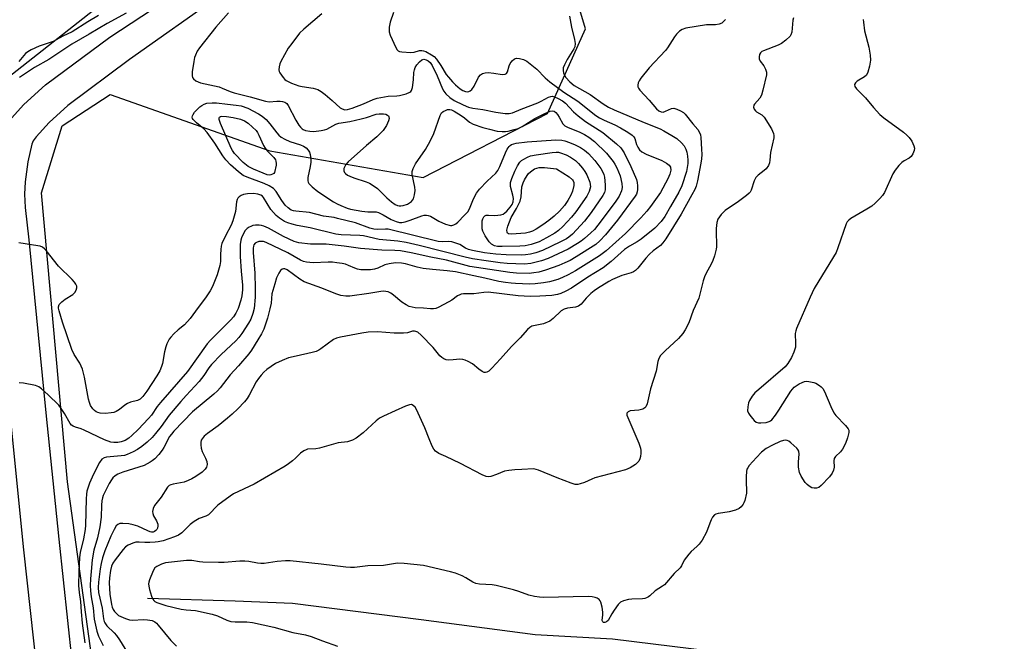
# Model space of a CAD drawing. Units: inches. Extents: x 1213766 to 1219766, y 509458 to 513459.
# Drawn here: x 1214768 to 1215101, y 511103 to 511313 of the extents above; entities that cross this region are included whole.
import ezdxf

# ---------------------------------------------------------------- set-up
doc = ezdxf.new("R2010")
doc.units = ezdxf.units.IN
doc.header["$MEASUREMENT"] = 0
for name, color, linetype in [('HYDRO-Single Line Stream', 4, 'Continuous'), ('NTRL-Trees', 3, 'Continuous'), ('TRANS-Road', 130, 'Continuous'), ('Undefined', 1, 'Continuous')]:
    doc.layers.add(name, color=color, linetype=linetype)

msp = doc.modelspace()

# ---------------------------------------------------------------- linework, layer by layer
at = {"layer": 'HYDRO-Single Line Stream'}
msp.add_lwpolyline([(1214811.03, 511117.86), (1214840.73, 511116.97), (1214860.08, 511116.22), (1214903.54, 511110.66), (1214942.07, 511105.66), (1214968.19, 511104.17), (1215002.04, 511100.05), (1215033.15, 511096.26), (1215067.38, 511092.26), (1215117.14, 511088.34), (1215125.35, 511086.92), (1215143.23, 511082.64), (1215150.76, 511081.44), (1215154.08, 511081.19), (1215159.27, 511081.18), (1215164.44, 511081.63)], dxfattribs=at)
at = {"layer": 'NTRL-Trees'}
msp.add_lwpolyline([(1214792.71, 511094.45), (1214784, 511157.17), (1214775.29, 511254.74), (1214782.26, 511277.39), (1214798.45, 511287.98), (1214852.39, 511268.97), (1214904.22, 511259.97), (1214946.22, 511281.55), (1214959.01, 511310.14), (1214944.95, 511357.42), (1214963.6, 511417.89), (1214975.65, 511434.19), (1214998.3, 511456.84), (1215022.69, 511509.1), (1215054.05, 511620.61), (1215066.24, 511662.42), (1215094.12, 511712.95), (1215125.48, 511758.24)], dxfattribs=at)
msp.add_polyline3d([(1215099.35, 511772.18, 0), (1214942.54, 511434.19, 0), (1214753.15, 511285.34, 0), (1214761.32, 511007.66, 0), (1214744.98, 510997.46, 0), (1214580.8, 511080.29, 0), (1214528.42, 511085.96, 0), (1214324.03, 510974.73, 0), (1213997.64, 510846.26, 0), (1213892.29, 510822.35, 0), (1213766.04, 510770.03, 0), (1213766.11, 511792.27, 0)], dxfattribs=at)
at = {"layer": 'TRANS-Road'}
for points in [[(1214764.08, 511278.91), (1214769.27, 511284.56), (1214776.54, 511291.22), (1214798.29, 511307.39), (1214830.76, 511328.75), (1214878.01, 511363.59), (1214922.96, 511401.13), (1214939.41, 511417.81), (1214960.87, 511443.45), (1214988.71, 511479.52), (1214998.04, 511494.09), (1215005.46, 511508.01), (1215015.81, 511532.97), (1215023.77, 511559.33), (1215034.83, 511603.83), (1215045.67, 511646.33), (1215049.58, 511658.91), (1215054.28, 511669.83), (1215067.02, 511694.2), (1215089.64, 511736.23)], [(1214835.92, 511321.75), (1214804.99, 511299.81), (1214784.17, 511284.33), (1214777.86, 511278.59), (1214773.44, 511273.74), (1214772.46, 511272.37), (1214772.15, 511271.78), (1214771.94, 511271.2), (1214770.59, 511265.25), (1214769.69, 511258.46), (1214769.5, 511254.28), (1214769.69, 511249.78), (1214770.93, 511238.89), (1214776.72, 511180.46), (1214781.08, 511137.8), (1214785.54, 511096.63)], [(1214773.75, 511093.31), (1214769.32, 511134.2), (1214764.96, 511176.93)]]:
    msp.add_lwpolyline(points, dxfattribs=at)
at = {"layer": 'Undefined'}
for points, elevation in [([(1214794.5, 511314.63), (1214790.91, 511312.52), (1214785.62, 511309.2), (1214782.49, 511307.72), (1214779.15, 511305.92), (1214774.4, 511304.27), (1214771.77, 511303.08), (1214770.61, 511302.4), (1214769.83, 511301.8), (1214767.6, 511299.15)], 202), ([(1214838.37, 511315.6), (1214834.17, 511310.73), (1214828.67, 511303.77), (1214827.84, 511302.57), (1214827.22, 511301.3), (1214826.95, 511300.5), (1214826.67, 511299.08), (1214826.14, 511295.63), (1214826.1, 511294.24), (1214826.26, 511293.75), (1214826.55, 511293.3), (1214827.39, 511292.56), (1214828.15, 511292.23), (1214828.98, 511291.98), (1214835.23, 511290.54), (1214836.33, 511290.16), (1214839.01, 511289.01), (1214840.37, 511288.55), (1214845.75, 511287.23), (1214850.88, 511285.69), (1214852.15, 511285.57), (1214854.72, 511285.71), (1214855.88, 511285.7), (1214856.72, 511285.61), (1214857.49, 511285.39), (1214858.12, 511284.96), (1214858.64, 511284.3), (1214861.15, 511279.32), (1214862.19, 511277.64), (1214862.71, 511276.98), (1214863.31, 511276.41), (1214863.69, 511276.17), (1214864.48, 511275.89), (1214865.88, 511275.63), (1214867.3, 511275.51), (1214869.77, 511275.78), (1214870.86, 511276.03), (1214871.66, 511276.34), (1214874.68, 511277.92), (1214875.72, 511278.36), (1214879.41, 511278.92), (1214883.21, 511279.74), (1214885.09, 511280.25), (1214888.27, 511281.34), (1214889.38, 511281.5), (1214890.78, 511281.5), (1214891.54, 511281.35), (1214892.17, 511281.04), (1214892.48, 511280.75), (1214892.64, 511280.41), (1214892.67, 511279.91), (1214892.49, 511279.1), (1214891.81, 511277.49), (1214890.67, 511275.87), (1214889.93, 511275.03), (1214888.52, 511273.69), (1214885.02, 511270.77), (1214878.81, 511265.21), (1214878.09, 511264.38), (1214877.69, 511263.69), (1214877.43, 511262.95), (1214877.38, 511262.24), (1214877.6, 511261.67), (1214877.95, 511261.29), (1214878.62, 511260.8), (1214879.37, 511260.38), (1214880.75, 511259.84), (1214884.99, 511258.46), (1214886.07, 511258), (1214887.36, 511257.3), (1214888.74, 511256.21), (1214891.9, 511253.07), (1214893.5, 511251.7), (1214894.71, 511250.85), (1214895.49, 511250.52), (1214896.04, 511250.41), (1214896.61, 511250.4), (1214897.49, 511250.53), (1214898.89, 511250.97), (1214899.62, 511251.39), (1214900.28, 511251.89), (1214900.65, 511252.29), (1214900.91, 511252.77), (1214901.32, 511254.14), (1214901.51, 511255.57), (1214901.38, 511256.73), (1214900.52, 511260.98), (1214900.54, 511261.97), (1214900.83, 511263.02), (1214901.57, 511264.54), (1214904.98, 511269.39), (1214906.54, 511272.18), (1214907.82, 511274.79), (1214909.91, 511280.85), (1214910.43, 511281.8), (1214911, 511282.3), (1214911.71, 511282.64), (1214912.47, 511282.88), (1214913.23, 511282.94), (1214913.73, 511282.82), (1214914.68, 511282.36), (1214917.09, 511280.88), (1214918.17, 511280.11), (1214919.91, 511278.69), (1214921.13, 511278.02), (1214924.35, 511276.9), (1214926.6, 511276.26), (1214929.18, 511275.62), (1214930.92, 511275.45), (1214932.07, 511275.5), (1214932.95, 511275.65), (1214934.99, 511276.13), (1214936.35, 511276.56), (1214937.71, 511277.23), (1214941.97, 511279.86), (1214945.35, 511281.62), (1214947.17, 511282.34), (1214947.88, 511282.44), (1214948.46, 511282.32), (1214949.02, 511281.92), (1214949.55, 511281.29), (1214950.16, 511280.34), (1214951.36, 511278.13), (1214952.02, 511277.43), (1214953.15, 511276.82), (1214956.93, 511275.38), (1214958.76, 511274.47), (1214960.16, 511273.63), (1214962.08, 511272.12), (1214966.14, 511268.13), (1214967.11, 511267.02), (1214968.35, 511265.37), (1214969, 511264.41), (1214969.67, 511263.19), (1214970.25, 511261.89), (1214970.74, 511260.52), (1214971.33, 511257.99), (1214971.48, 511256.58), (1214971.27, 511255.47), (1214970.43, 511253.63), (1214969.11, 511251.64), (1214963.27, 511243.84), (1214962.07, 511242.36), (1214960.91, 511241.23), (1214958.74, 511239.38), (1214957.61, 511238.5), (1214956.41, 511237.7), (1214953.2, 511235.73), (1214946.48, 511232.6), (1214944.21, 511231.78), (1214940.58, 511230.91), (1214938.41, 511230.72), (1214932.63, 511230.94), (1214930.23, 511231.15), (1214925.51, 511231.8), (1214920.86, 511232.55), (1214918.4, 511233.04), (1214902.83, 511236.98), (1214898.51, 511237.96), (1214895.61, 511238.42), (1214889.35, 511239), (1214884.01, 511240.21), (1214882.75, 511240.42), (1214876.5, 511240.62), (1214874.67, 511240.81), (1214866.05, 511243), (1214861.64, 511243.81), (1214859.9, 511244.23), (1214858.47, 511244.65), (1214857.4, 511245.12), (1214855.63, 511246.2), (1214854.49, 511247.09), (1214853.58, 511248.1), (1214852.74, 511249.19), (1214850.22, 511253.21), (1214849.87, 511253.62), (1214849.37, 511254.01), (1214848.3, 511254.36), (1214846.84, 511254.52), (1214844.83, 511254.49), (1214843.47, 511254.27), (1214842.7, 511253.9), (1214842.01, 511253.42), (1214841.63, 511253.03), (1214841.37, 511252.57), (1214841.17, 511251.76), (1214840.78, 511248.53), (1214839.94, 511245.36), (1214839.33, 511243.91), (1214837.37, 511240.25), (1214836.15, 511237.62), (1214835.95, 511236.79), (1214835.81, 511235.65), (1214835.72, 511233.91), (1214835.73, 511231.65), (1214835.53, 511230.21), (1214834.61, 511227.1), (1214833, 511223.2), (1214832.18, 511221.72), (1214830.64, 511219.37), (1214828.13, 511216.04), (1214825.48, 511212.35), (1214823.57, 511210.22), (1214821.42, 511208.52), (1214819.92, 511207.12), (1214818.92, 511206.05), (1214818.43, 511205.35), (1214817.63, 511203.85), (1214817.22, 511202.8), (1214816.83, 511201.12), (1214816.12, 511197.21), (1214815.84, 511196.12), (1214815.2, 511194.63), (1214814.26, 511192.98), (1214810.85, 511187.77), (1214809.49, 511186.02), (1214808.54, 511185.13), (1214807.64, 511184.64), (1214805.32, 511184.05), (1214804.29, 511183.61), (1214803.34, 511183.03), (1214801.6, 511181.58), (1214800.44, 511180.92), (1214799.65, 511180.65), (1214798.81, 511180.48), (1214796.81, 511180.26), (1214795.09, 511180.42), (1214794.26, 511180.62), (1214793.76, 511180.83), (1214793.11, 511181.27), (1214792.54, 511181.8), (1214791.83, 511182.94), (1214791.42, 511183.97), (1214791.12, 511185.09), (1214789.76, 511192.52), (1214789.06, 511195.23), (1214788.67, 511196.26), (1214788.18, 511197.26), (1214786.31, 511200.2), (1214785.45, 511201.92), (1214782.3, 511211.1), (1214781.15, 511214.96), (1214781, 511215.79), (1214781.01, 511216.32), (1214781.24, 511217.05), (1214781.54, 511217.46), (1214782.14, 511218.02), (1214783.26, 511218.86), (1214785.83, 511220.41), (1214786.21, 511220.74), (1214786.54, 511221.17), (1214786.91, 511221.92), (1214787.13, 511222.71), (1214787.13, 511223.22), (1214786.84, 511223.97), (1214786.35, 511224.67), (1214785.58, 511225.56), (1214781.02, 511230.02), (1214776.79, 511235.29), (1214776.22, 511235.92), (1214775.58, 511236.42), (1214774.8, 511236.72), (1214773.97, 511236.91), (1214767.61, 511237.89)], 198), ([(1214869.92, 511315.18), (1214863.9, 511310.05), (1214862.44, 511308.68), (1214859.77, 511305.26), (1214858.61, 511303.58), (1214856.13, 511299.14), (1214855.77, 511298.32), (1214855.49, 511297.3), (1214855.41, 511296.28), (1214855.52, 511295.78), (1214855.74, 511295.29), (1214856.85, 511293.68), (1214857.41, 511293.06), (1214857.86, 511292.71), (1214859.72, 511291.81), (1214862.2, 511290.92), (1214863.31, 511290.66), (1214867.07, 511290.12), (1214867.86, 511289.93), (1214868.59, 511289.64), (1214869.72, 511288.99), (1214871.13, 511287.97), (1214873.48, 511285.96), (1214876.15, 511283.52), (1214876.81, 511283.1), (1214877.73, 511282.83), (1214878.64, 511282.89), (1214880.24, 511283.39), (1214884.07, 511284.83), (1214887.29, 511286.3), (1214888.62, 511286.78), (1214892.33, 511287.46), (1214895.36, 511287.58), (1214896.19, 511287.69), (1214898.41, 511288.25), (1214899.67, 511288.76), (1214900.01, 511289.04), (1214900.23, 511289.35), (1214900.57, 511290.36), (1214900.92, 511292.89), (1214901.08, 511295.47), (1214901.23, 511296.33), (1214901.5, 511297.15), (1214902.02, 511298.06), (1214902.91, 511299.07), (1214903.75, 511299.7), (1214904.47, 511299.88), (1214905.2, 511299.71), (1214905.9, 511299.33), (1214906.53, 511298.74), (1214907.23, 511297.77), (1214908.97, 511294.34), (1214910.72, 511289.89), (1214911.15, 511289.12), (1214911.84, 511288.25), (1214913.22, 511286.99), (1214914.63, 511286), (1214917.67, 511284.47), (1214919.47, 511283.73), (1214920.98, 511283.37), (1214924.36, 511282.9), (1214928.75, 511282), (1214931.89, 511281.58), (1214933.3, 511281.52), (1214934.35, 511281.75), (1214937.29, 511283.05), (1214942.9, 511285.17), (1214944.09, 511285.73), (1214946.53, 511287.06), (1214947.29, 511287.36), (1214947.8, 511287.41), (1214948.58, 511287.25), (1214949.85, 511286.69), (1214951.3, 511285.88), (1214952.33, 511285.04), (1214955.05, 511282.11), (1214956.54, 511280.78), (1214959.04, 511278.88), (1214964.86, 511275.15), (1214969.57, 511271.31), (1214970.97, 511269.99), (1214971.48, 511269.33), (1214972.07, 511268.34), (1214974.41, 511263.64), (1214976.28, 511259.24), (1214976.53, 511258.25), (1214976.65, 511257.1), (1214976.66, 511255.95), (1214976.55, 511255.11), (1214976.28, 511254.37), (1214975.83, 511253.64), (1214969.9, 511245.53), (1214965.86, 511240.58), (1214963.94, 511238.55), (1214962.55, 511237.39), (1214955.92, 511233.16), (1214953.92, 511231.99), (1214952.13, 511231.11), (1214950.01, 511230.24), (1214945.55, 511228.62), (1214943.27, 511227.98), (1214941.65, 511227.72), (1214940, 511227.59), (1214935.72, 511227.7), (1214933.48, 511227.85), (1214919.96, 511229.95), (1214912.13, 511232.05), (1214906.84, 511233.07), (1214900.2, 511234.55), (1214896.53, 511235.17), (1214894.61, 511235.35), (1214890.29, 511235.48), (1214883.05, 511236), (1214877.51, 511236.74), (1214871.37, 511237.43), (1214866.14, 511237.5), (1214862.18, 511237.86), (1214860.66, 511238.34), (1214857.02, 511240), (1214851.91, 511242.81), (1214850.4, 511243.55), (1214849.59, 511243.77), (1214848.73, 511243.85), (1214847.56, 511243.82), (1214846.7, 511243.71), (1214845.92, 511243.45), (1214845.42, 511243.2), (1214844.7, 511242.69), (1214844.08, 511242.09), (1214843.24, 511240.65), (1214842.8, 511239.62), (1214842.56, 511238.82), (1214842.42, 511237.37), (1214842.4, 511233.25), (1214842.71, 511228.37), (1214843.13, 511223.66), (1214843.15, 511221.99), (1214842.91, 511219.95), (1214842.61, 511218.51), (1214841.66, 511215.73), (1214840.91, 511214.15), (1214840.09, 511212.94), (1214839.22, 511211.91), (1214832.33, 511205.09), (1214831.18, 511203.84), (1214824.54, 511194.48), (1214815.4, 511184.01), (1214814.29, 511182.6), (1214812.38, 511179.75), (1214811.44, 511178.55), (1214807.92, 511174.9), (1214805.81, 511172.87), (1214804.69, 511171.94), (1214803.48, 511171.2), (1214802.16, 511170.7), (1214801.03, 511170.47), (1214799.69, 511170.43), (1214798.63, 511170.63), (1214796.48, 511171.42), (1214789.7, 511174.66), (1214788.61, 511175.08), (1214786.71, 511175.65), (1214785.99, 511175.96), (1214785.41, 511176.34), (1214784.89, 511176.91), (1214783.04, 511180.27), (1214781.93, 511181.92), (1214781.06, 511183.04), (1214777.44, 511186.61), (1214775.25, 511188.58), (1214774.31, 511189.25), (1214773.24, 511189.68), (1214769.12, 511190.52), (1214767.72, 511190.65)], 196), ([(1214803.86, 511315.5), (1214797.48, 511311.98), (1214791.35, 511308.32), (1214785.47, 511304.95), (1214777.67, 511299.8), (1214772.92, 511297.07), (1214767.83, 511293.72)], 200), ([(1214894.21, 511315.67), (1214893.06, 511312.4), (1214892.7, 511310.75), (1214892.71, 511309.15), (1214893.01, 511308.07), (1214894.95, 511303.82), (1214895.39, 511303.12), (1214895.75, 511302.76), (1214896.23, 511302.54), (1214897.05, 511302.36), (1214900.01, 511302.18), (1214901.15, 511302.32), (1214902.97, 511302.85), (1214903.76, 511302.89), (1214904.28, 511302.78), (1214905.05, 511302.48), (1214907.05, 511301.44), (1214907.95, 511300.81), (1214908.69, 511299.96), (1214910.13, 511297.83), (1214912.02, 511294.7), (1214912.71, 511293.79), (1214914.06, 511292.24), (1214915.09, 511291.22), (1214916.68, 511289.93), (1214917.56, 511289.36), (1214918.47, 511288.97), (1214919.18, 511288.89), (1214919.63, 511288.97), (1214920.05, 511289.2), (1214920.61, 511289.72), (1214921.42, 511290.8), (1214922.95, 511293.82), (1214923.61, 511294.61), (1214924.23, 511295.06), (1214925.17, 511295.33), (1214926.22, 511295.37), (1214928.06, 511295.21), (1214930.85, 511294.78), (1214931.88, 511294.81), (1214932.32, 511295.03), (1214932.72, 511295.6), (1214933.22, 511297.68), (1214933.58, 511298.51), (1214934.24, 511299.36), (1214935.03, 511300.03), (1214935.71, 511300.28), (1214936.78, 511300.19), (1214938.16, 511299.79), (1214939.24, 511299.23), (1214940.38, 511298.36), (1214942.56, 511296.49), (1214945.43, 511293.61), (1214946.98, 511292.24), (1214951.73, 511288.77), (1214956.45, 511285.73), (1214962.56, 511280.91), (1214963.8, 511280.12), (1214965.35, 511279.27), (1214968.99, 511277.7), (1214970.86, 511276.78), (1214973.36, 511275.26), (1214974.8, 511274.28), (1214975.4, 511273.71), (1214975.72, 511273.18), (1214976.33, 511271.14), (1214976.76, 511270.16), (1214977.36, 511269.32), (1214978.13, 511268.63), (1214979.54, 511267.85), (1214984.89, 511265.69), (1214986.48, 511264.84), (1214987.38, 511264.16), (1214987.76, 511263.48), (1214987.86, 511262.41), (1214987.55, 511261.07), (1214986.93, 511259.49), (1214984.43, 511254.91), (1214981.04, 511250.17), (1214979.75, 511248.55), (1214977.76, 511246.31), (1214972.54, 511241.08), (1214966, 511235.16), (1214963.83, 511233.51), (1214955.73, 511228.47), (1214953.18, 511227.07), (1214951.32, 511226.16), (1214949.69, 511225.55), (1214946.94, 511224.78), (1214944.92, 511224.42), (1214942.03, 511224.05), (1214940.14, 511223.97), (1214935.41, 511224.14), (1214933.93, 511224.23), (1214931.99, 511224.5), (1214929.78, 511224.89), (1214925.06, 511226.02), (1214921.3, 511226.73), (1214915.14, 511228.07), (1214912.31, 511228.46), (1214907.36, 511228.88), (1214904.15, 511229.25), (1214902.14, 511229.69), (1214898.26, 511230.78), (1214896.88, 511231.03), (1214894.84, 511231.1), (1214892.67, 511230.82), (1214891.3, 511230.45), (1214888.84, 511229.34), (1214887.81, 511228.99), (1214886.43, 511228.8), (1214884.46, 511228.73), (1214883.09, 511228.83), (1214882.06, 511229.02), (1214881.11, 511229.34), (1214879.01, 511230.28), (1214877.92, 511230.66), (1214876.78, 511230.92), (1214875.03, 511231.19), (1214873.57, 511231.35), (1214872.11, 511231.39), (1214867.04, 511231.18), (1214864.83, 511231.39), (1214863.74, 511231.6), (1214862.71, 511232.01), (1214858.44, 511234.5), (1214851.1, 511238.06), (1214850.29, 511238.32), (1214849.47, 511238.4), (1214848.64, 511238.3), (1214847.86, 511238.05), (1214847.41, 511237.78), (1214846.99, 511237.26), (1214846.84, 511236.82), (1214846.76, 511236.08), (1214846.79, 511234.66), (1214847.29, 511227.63), (1214847.44, 511222.47), (1214847.41, 511219.59), (1214847.12, 511215.72), (1214846.68, 511214.01), (1214845.94, 511212.08), (1214845.2, 511210.79), (1214842.92, 511207.29), (1214841.93, 511205.97), (1214840.89, 511204.81), (1214835.98, 511200.22), (1214832.67, 511196.77), (1214831.79, 511195.64), (1214830.14, 511193.1), (1214828.56, 511191.1), (1214824.07, 511186.3), (1214822.33, 511184.33), (1214818.37, 511179.7), (1214815.64, 511175.89), (1214813.76, 511173.56), (1214812.58, 511172.21), (1214810.94, 511170.6), (1214809.15, 511169.13), (1214807.73, 511168.11), (1214806.22, 511167.33), (1214804.15, 511166.41), (1214803.27, 511166.14), (1214802.14, 511165.95), (1214797.15, 511165.55), (1214796.38, 511165.33), (1214795.62, 511164.84), (1214794.8, 511163.7), (1214792.8, 511159.82), (1214791.48, 511156.72), (1214790.59, 511154.06), (1214790.42, 511153.07), (1214790.28, 511151.48), (1214790.06, 511142.59), (1214789.95, 511141.12), (1214789.47, 511137.92), (1214788.31, 511133.36), (1214788.05, 511131.64), (1214787.81, 511126.91), (1214787.77, 511122.19), (1214787.96, 511119.83), (1214788.37, 511116.74), (1214788.61, 511113.28), (1214788.99, 511109.47), (1214789.85, 511102.84)], 194), ([(1214953.67, 511314.47), (1214954.31, 511310.72), (1214955.38, 511306.58), (1214955.55, 511305.21), (1214955.4, 511304.13), (1214955.12, 511303.36), (1214952.88, 511299.8), (1214951.92, 511298.01), (1214951.52, 511296.97), (1214951.46, 511296.21), (1214951.65, 511295.2), (1214951.93, 511294.48), (1214952.4, 511293.77), (1214953.76, 511292.26), (1214955.23, 511291.01), (1214960.65, 511288.03), (1214965.02, 511284.83), (1214966.78, 511283.74), (1214968.7, 511282.84), (1214978.93, 511278.54), (1214984.28, 511276.4), (1214985.54, 511275.76), (1214988.25, 511274.18), (1214989.93, 511273.08), (1214991.45, 511271.72), (1214992.42, 511270.66), (1214992.97, 511269.58), (1214993.28, 511268.53), (1214993.54, 511267.18), (1214993.67, 511265.82), (1214993.63, 511264.72), (1214993.14, 511261.96), (1214991.64, 511257.1), (1214990.58, 511254.97), (1214987.73, 511250.13), (1214985.9, 511246.78), (1214984.62, 511245.07), (1214982.45, 511242.87), (1214977.89, 511239.17), (1214976.53, 511238.29), (1214973.96, 511236.8), (1214972.24, 511235.64), (1214967.72, 511231.59), (1214965.04, 511229.49), (1214959.88, 511226.31), (1214954.31, 511222.61), (1214952.46, 511221.58), (1214950.75, 511220.8), (1214949.56, 511220.45), (1214947.67, 511220.17), (1214943.66, 511219.88), (1214940.33, 511219.76), (1214936.28, 511219.99), (1214926.17, 511221.2), (1214924.69, 511221.16), (1214921.29, 511220.69), (1214917.82, 511220.71), (1214917, 511220.56), (1214916.56, 511220.38), (1214915.85, 511219.96), (1214913.93, 511218.54), (1214912.93, 511217.95), (1214909.32, 511216.08), (1214908.53, 511215.75), (1214907.73, 511215.56), (1214906.63, 511215.57), (1214904.34, 511215.81), (1214901.54, 511215.98), (1214900.49, 511216.15), (1214899.47, 511216.43), (1214898.47, 511216.92), (1214897.04, 511217.83), (1214894.22, 511220.19), (1214893.32, 511220.85), (1214892.38, 511221.31), (1214891.63, 511221.52), (1214890.78, 511221.56), (1214889.92, 511221.48), (1214885.84, 511220.77), (1214879.46, 511219.87), (1214878.05, 511219.85), (1214876.35, 511220.12), (1214874.72, 511220.68), (1214869.96, 511222.6), (1214863.99, 511224.72), (1214862.49, 511225.61), (1214858.3, 511228.77), (1214857.44, 511229.09), (1214857, 511229.08), (1214856.58, 511228.96), (1214856, 511228.56), (1214855.4, 511227.64), (1214854.68, 511226.03), (1214854.03, 511224.05), (1214853.07, 511220.64), (1214852.8, 511217.54), (1214852.44, 511215.56), (1214851.6, 511212.43), (1214850.34, 511208.77), (1214849.57, 511207.17), (1214848.39, 511205.11), (1214846.19, 511201.7), (1214845.25, 511200.4), (1214841.78, 511196.42), (1214839, 511193.37), (1214835.62, 511188.98), (1214834.68, 511187.91), (1214833.42, 511186.75), (1214826.27, 511180.89), (1214819.96, 511174.35), (1214819.11, 511173.32), (1214818.53, 511172.46), (1214816.62, 511168.83), (1214816.05, 511167.88), (1214814.85, 511166.39), (1214813.5, 511165.01), (1214812.67, 511164.29), (1214811.96, 511163.8), (1214809.89, 511162.74), (1214802.72, 511160.5), (1214801.01, 511159.81), (1214800.14, 511159.25), (1214799.36, 511158.53), (1214798.85, 511157.85), (1214798.08, 511156.63), (1214796.1, 511152.58), (1214795.81, 511151.77), (1214795.58, 511150.73), (1214795.46, 511149.33), (1214795.36, 511145.29), (1214794.98, 511142.03), (1214794.11, 511138.27), (1214792.94, 511134.12), (1214792.39, 511130.82), (1214791.97, 511126.95), (1214791.79, 511124.39), (1214791.72, 511122.14), (1214791.83, 511120.4), (1214792.06, 511118.37), (1214792.68, 511114.63), (1214793.06, 511110.87), (1214793.92, 511106.78), (1214794.47, 511105.12), (1214796.04, 511101.97)], 192), ([(1215029.36, 511313.9), (1215029.16, 511313.06), (1215028.73, 511308.99), (1215028.48, 511308.19), (1215028.18, 511307.73), (1215026.72, 511306.29), (1215025.32, 511305.21), (1215024.11, 511304.64), (1215019.16, 511302.77), (1215018.66, 511302.48), (1215018.24, 511302.11), (1215017.88, 511301.46), (1215017.73, 511300.74), (1215017.79, 511300.01), (1215018.13, 511299.28), (1215019.29, 511297.62), (1215019.84, 511296.59), (1215020.19, 511295.51), (1215020.17, 511294.66), (1215019.03, 511289.41), (1215018.52, 511287.71), (1215017.92, 511286.71), (1215016.12, 511284.71), (1215015.92, 511284.34), (1215015.83, 511283.71), (1215016.04, 511283.02), (1215016.48, 511282.42), (1215016.89, 511282.11), (1215018.66, 511281.11), (1215019.41, 511280.34), (1215021.86, 511276.4), (1215022.6, 511274.86), (1215022.74, 511274.13), (1215022.72, 511273.35), (1215021.52, 511268.35), (1215021.39, 511265.82), (1215021.27, 511264.96), (1215020.87, 511263.98), (1215020.07, 511262.9), (1215019.46, 511262.33), (1215017.4, 511260.78), (1215016.66, 511259.94), (1215016.07, 511258.81), (1215015.02, 511255.7), (1215014.65, 511255.05), (1215014.31, 511254.65), (1215013.42, 511253.87), (1215010.78, 511251.9), (1215006.3, 511248.84), (1215004.92, 511247.44), (1215003.76, 511245.88), (1215003.42, 511244.81), (1215003.2, 511242.78), (1215003.17, 511241.31), (1215003.34, 511237.45), (1215003.31, 511236.57), (1215003.17, 511235.74), (1215002.61, 511233.56), (1215002.09, 511231.96), (1215001.39, 511230.47), (1215000, 511227.85)], 188), ([(1215000, 511311.55), (1214992.96, 511310.35), (1214991.74, 511309.94), (1214990.84, 511309.33), (1214989.82, 511308.33), (1214989.08, 511307.46), (1214986.79, 511303.76), (1214986.11, 511302.81), (1214980.61, 511297.02), (1214977.77, 511293.52), (1214977.16, 511292.61), (1214976.83, 511291.88), (1214976.71, 511291.12), (1214976.79, 511290.63), (1214976.97, 511290.16), (1214977.38, 511289.48), (1214980.56, 511286.1), (1214983.03, 511283.2), (1214983.86, 511282.44), (1214984.61, 511282.11), (1214985.34, 511282.08), (1214986.1, 511282.31), (1214988.11, 511283.23), (1214988.87, 511283.33), (1214989.92, 511283.08), (1214991.21, 511282.52), (1214992.16, 511281.94), (1214992.77, 511281.33), (1214995.27, 511278.06), (1214997.03, 511276.12), (1214997.63, 511275.16), (1214997.88, 511274.36), (1214998, 511273.51), (1214998.29, 511269.49), (1214998.34, 511267.74), (1214998.27, 511266.27), (1214998.06, 511264.82), (1214996.92, 511258.79), (1214996.45, 511257.02), (1214995.98, 511255.96), (1214995.03, 511254.13), (1214991.39, 511247.6), (1214986.21, 511239.29), (1214985.22, 511237.85), (1214984.37, 511236.98), (1214981.97, 511235.19), (1214980.65, 511234.05), (1214979.48, 511232.75), (1214976.71, 511229.38), (1214975.92, 511228.56), (1214975.26, 511228.07), (1214974.53, 511227.72), (1214971.37, 511226.85), (1214968.21, 511225.53), (1214966.94, 511224.85), (1214963.14, 511222.49), (1214961.97, 511221.71), (1214960.88, 511220.8), (1214959.25, 511219.17), (1214957.54, 511217.17), (1214956.69, 511216.47), (1214955.68, 511216.17), (1214952.92, 511215.86), (1214951.84, 511215.54), (1214950.87, 511214.95), (1214948.13, 511212.33), (1214946.97, 511211.49), (1214944.83, 511210.57), (1214941.46, 511209.9), (1214940.93, 511209.73), (1214940.28, 511209.36), (1214939.45, 511208.59), (1214936.97, 511205.79), (1214934.02, 511202.86), (1214930.34, 511198.68), (1214927.44, 511195.61), (1214926.37, 511194.59), (1214925.67, 511194.19), (1214925.27, 511194.12), (1214924.86, 511194.17), (1214924.15, 511194.46), (1214923.02, 511195.23), (1214920.88, 511196.99), (1214919.45, 511197.85), (1214918.45, 511198.3), (1214917.65, 511198.5), (1214916.54, 511198.58), (1214914.35, 511198.35), (1214912.72, 511198.32), (1214911.93, 511198.44), (1214911.2, 511198.75), (1214910.51, 511199.19), (1214909.88, 511199.72), (1214907.61, 511202.59), (1214903.5, 511206.77), (1214902.35, 511207.69), (1214901.68, 511208), (1214901.23, 511208.09), (1214900.58, 511208.02), (1214898.92, 511207.51), (1214897.51, 511207.41), (1214894.35, 511207.45), (1214888.79, 511207.83), (1214885.59, 511207.69), (1214883.47, 511207.44), (1214876.25, 511206.05), (1214874.93, 511205.68), (1214873.94, 511205.22), (1214869.65, 511202.12), (1214868.95, 511201.68), (1214868.05, 511201.25), (1214866.73, 511200.84), (1214861.26, 511199.67), (1214858.71, 511199.04), (1214856.6, 511198.22), (1214854.3, 511197.11), (1214851.39, 511195.17), (1214850.37, 511194.28), (1214849.42, 511193.24), (1214848.56, 511192.12), (1214847.8, 511190.91), (1214845.42, 511186.45), (1214844.75, 511185.35), (1214843.83, 511184.24), (1214841.57, 511181.87), (1214839.66, 511180.03), (1214838.11, 511178.66), (1214834.89, 511176.05), (1214831.31, 511173.52), (1214830.23, 511172.58), (1214829.47, 511171.77), (1214829.21, 511171.32), (1214829.04, 511170.52), (1214829.03, 511169.67), (1214829.14, 511168.52), (1214829.47, 511167.43), (1214830.66, 511165.16), (1214831.08, 511164.1), (1214831.23, 511163.01), (1214831, 511162.12), (1214830.56, 511161.47), (1214829.52, 511160.51), (1214827.36, 511158.98), (1214826.03, 511158.16), (1214824.78, 511157.6), (1214823.48, 511157.14), (1214819.72, 511156.4), (1214818.9, 511156.17), (1214818.41, 511155.93), (1214817.84, 511155.39), (1214815.71, 511152.07), (1214813.38, 511149.19), (1214812.93, 511148.23), (1214812.75, 511147.21), (1214812.81, 511146.46), (1214813.13, 511145.71), (1214814.14, 511143.99), (1214814.51, 511142.92), (1214814.54, 511142.38), (1214814.39, 511141.59), (1214814.18, 511141.11), (1214813.87, 511140.71), (1214813.47, 511140.42), (1214813.01, 511140.24), (1214812.4, 511140.2), (1214811.92, 511140.3), (1214811.14, 511140.6), (1214807.79, 511142.22), (1214806.17, 511142.69), (1214804.78, 511142.96), (1214802.75, 511143.13), (1214801.65, 511143.08), (1214801.03, 511142.84), (1214800.51, 511142.35), (1214799.79, 511141.15), (1214798.67, 511138.8), (1214796.69, 511133.86), (1214795.9, 511131.52), (1214795.41, 511129.67), (1214795.06, 511127.82), (1214794.47, 511123.26), (1214794.36, 511121.55), (1214794.53, 511119.85), (1214795.74, 511114.57), (1214796.15, 511110.88), (1214796.36, 511110.05), (1214796.59, 511109.53), (1214797.26, 511108.62), (1214799.77, 511106.21), (1214800.61, 511105.26), (1214801.56, 511103.84), (1214805.15, 511098.01)], 190), ([(1215052.93, 511313.33), (1215052.95, 511312.44), (1215053.3, 511309.48), (1215054.8, 511303.93), (1215055.25, 511301.32), (1215055.38, 511299.58), (1215055.02, 511297.56), (1215054.47, 511295.56), (1215053.98, 511294.56), (1215053.35, 511294), (1215050.84, 511292.44), (1215050.29, 511291.92), (1215049.99, 511291.34), (1215050.1, 511290.72), (1215050.64, 511289.88), (1215053.71, 511286.9), (1215056.36, 511283.59), (1215058.47, 511281.28), (1215059.82, 511280.16), (1215066.49, 511275.25), (1215067.63, 511274.3), (1215068.47, 511273.47), (1215069.28, 511272.25), (1215070, 511270.67), (1215070.18, 511269.86), (1215070.07, 511269.05), (1215069.67, 511267.98), (1215069.07, 511267.03), (1215068.44, 511266.53), (1215066.79, 511265.58), (1215065.97, 511264.99), (1215064.97, 511263.96), (1215063.69, 511262.4), (1215062.95, 511261.17), (1215060.05, 511254.88), (1215059.44, 511253.93), (1215058.51, 511252.86), (1215056.91, 511251.24), (1215055.84, 511250.31), (1215054.14, 511249.25), (1215048.66, 511246.11), (1215047.99, 511245.61), (1215047.48, 511245.01), (1215047.14, 511244.27), (1215044.32, 511236.16), (1215043.71, 511234.66), (1215042.87, 511233.15), (1215036.37, 511222.45), (1215035.02, 511219.56), (1215030.39, 511208.97), (1215030.09, 511208.17), (1215029.92, 511207.33), (1215030.05, 511203.86), (1215029.97, 511202.7), (1215029.51, 511201.03), (1215028.72, 511199.14), (1215027.46, 511197.11), (1215026.5, 511195.99), (1215017.6, 511188.43), (1215016.29, 511187.2), (1215015.42, 511186.07), (1215014.5, 511184.63), (1215014.17, 511183.86), (1215013.88, 511182.51), (1215013.84, 511181.17), (1215014.11, 511180.41), (1215014.58, 511179.69), (1215015.51, 511178.54), (1215016.1, 511177.89), (1215016.74, 511177.36), (1215017.49, 511177.12), (1215018.32, 511177.1), (1215020.06, 511177.28), (1215021.14, 511177.55), (1215021.6, 511177.81), (1215022, 511178.17), (1215023.21, 511179.7), (1215024.35, 511181.35), (1215028.48, 511187.77), (1215029.55, 511189.14), (1215030.24, 511189.66), (1215031.24, 511190.25), (1215032.28, 511190.78), (1215033.08, 511191.08), (1215033.63, 511191.17), (1215034.47, 511191.13), (1215036.16, 511190.78), (1215036.92, 511190.46), (1215038.09, 511189.76), (1215038.74, 511189.26), (1215039.27, 511188.67), (1215039.79, 511187.7), (1215041.93, 511182.66), (1215042.96, 511180.53), (1215043.66, 511179.6), (1215046.92, 511176.19), (1215047.79, 511175.07), (1215048, 511174.59), (1215048.04, 511173.84), (1215047.64, 511172), (1215046.9, 511170.12), (1215045.87, 511168.19), (1215045.18, 511167.33), (1215043.57, 511165.73), (1215043.13, 511165.07), (1215042.99, 511164.28), (1215043.07, 511162.16), (1215042.82, 511161.09), (1215042.37, 511160.08), (1215041.5, 511158.94), (1215038.72, 511155.95), (1215037.86, 511155.26), (1215037.14, 511155.05), (1215036.36, 511155.06), (1215035.58, 511155.22), (1215034.6, 511155.76), (1215033.92, 511156.32), (1215033.32, 511156.96), (1215031.89, 511159.06), (1215031.34, 511160.39), (1215031.06, 511162.16), (1215030.99, 511163.95), (1215031.24, 511166.55), (1215031.14, 511167.53), (1215030.84, 511168.17), (1215030.47, 511168.6), (1215028.45, 511170.37), (1215027.74, 511170.88), (1215027.23, 511171.12), (1215026.48, 511171.24), (1215025.95, 511171.16), (1215024.88, 511170.77), (1215022.22, 511169.56), (1215020.16, 511168.5), (1215018.58, 511167.18), (1215016.83, 511165.41), (1215014.36, 511162.66), (1215013.87, 511161.98), (1215013.62, 511161.5), (1215013.43, 511160.71), (1215013.33, 511159.03), (1215013.32, 511157.05), (1215013.49, 511154.22), (1215013.45, 511153.38), (1215012.89, 511150.88), (1215012.6, 511150.08), (1215012.33, 511149.6), (1215011.62, 511148.76), (1215011, 511148.22), (1215009.78, 511147.61), (1215007.62, 511147.01), (1215005.41, 511146.78), (1215003.94, 511146.54), (1215003.12, 511146.28), (1215002.69, 511146), (1215002.02, 511145.24), (1215001.48, 511144.33), (1215001.03, 511143.23), (1215000, 511140.24)], 186), ([(1215006.39, 511313.27), (1215005.18, 511312.1), (1215004.25, 511311.7), (1215002.97, 511311.53), (1215000, 511311.55)], 190), ([(1215000, 511227.85), (1214999.32, 511226.38), (1214998.85, 511225.02), (1214997.37, 511219.19), (1214995.46, 511215.03), (1214993.92, 511210.84), (1214992.78, 511208.49), (1214991.98, 511207.3), (1214990.52, 511205.56), (1214985.96, 511201.47), (1214984.4, 511199.81), (1214983.79, 511198.89), (1214983.49, 511197.87), (1214982.96, 511194.55), (1214981.06, 511188.59), (1214979.88, 511183.52), (1214979.49, 511182.54), (1214979.14, 511182.13), (1214978.44, 511181.73), (1214977.03, 511181.41), (1214974.15, 511181.17), (1214973.48, 511180.89), (1214973.07, 511180.43), (1214973.08, 511179.74), (1214973.33, 511178.95), (1214977.03, 511170.22), (1214977.63, 511168.59), (1214977.81, 511167.76), (1214977.8, 511166.92), (1214977.62, 511165.79), (1214977.4, 511164.97), (1214977.04, 511164.22), (1214976.52, 511163.58), (1214975.91, 511163.01), (1214974.2, 511161.92), (1214972.55, 511161.29), (1214962.26, 511158.51), (1214961.2, 511158.11), (1214958.67, 511156.95), (1214957.28, 511156.47), (1214956.43, 511156.29), (1214955.6, 511156.34), (1214954.21, 511156.76), (1214949.49, 511158.51), (1214943.19, 511161.13), (1214942.36, 511161.41), (1214941.53, 511161.56), (1214937.59, 511161.31), (1214935.14, 511161.3), (1214933.1, 511161.06), (1214931.67, 511160.75), (1214929, 511159.69), (1214927.1, 511159.04), (1214926.29, 511158.9), (1214925.49, 511159.01), (1214924.16, 511159.59), (1214916.77, 511163.4), (1214911.91, 511165.73), (1214909.46, 511166.78), (1214908.37, 511167.6), (1214907.82, 511168.22), (1214907.26, 511169.23), (1214906.25, 511171.67), (1214904.82, 511175.47), (1214901.93, 511181.67), (1214901.45, 511182.4), (1214900.88, 511182.98), (1214900.29, 511183.27), (1214899.62, 511183.24), (1214898.28, 511182.75), (1214894.77, 511181.12), (1214890.76, 511179.4), (1214889.48, 511178.73), (1214888.37, 511177.84), (1214883.89, 511173.75), (1214881.59, 511171.95), (1214880.38, 511171.26), (1214878.59, 511170.71), (1214875.45, 511170.32), (1214869.13, 511168.52), (1214867.99, 511168.33), (1214865.17, 511168.18), (1214864.65, 511168.03), (1214863.91, 511167.66), (1214862.76, 511166.86), (1214861.07, 511165.17), (1214860.02, 511164.27), (1214858.71, 511163.25), (1214857.52, 511162.46), (1214847.1, 511156.42), (1214840.14, 511153.1), (1214838.94, 511152.4), (1214834.79, 511149.32), (1214833.98, 511148.51), (1214832.48, 511146.79), (1214831.65, 511146.04), (1214830.73, 511145.55), (1214828.55, 511144.78), (1214826.86, 511143.8), (1214825.52, 511142.78), (1214822.7, 511139.99), (1214821.56, 511139.21), (1214820.23, 511138.63), (1214818.28, 511137.93), (1214816.3, 511137.32), (1214814.7, 511136.93), (1214813.59, 511136.79), (1214811.87, 511136.72), (1214810.15, 511136.72), (1214808.19, 511136.84), (1214807.12, 511136.8), (1214806.06, 511136.53), (1214804.54, 511135.84), (1214803.66, 511135.21), (1214802.83, 511134.34), (1214800.12, 511130.88), (1214799.32, 511129.68), (1214798.91, 511128.69), (1214798.59, 511127.27), (1214798.19, 511124.76), (1214798.08, 511123.12), (1214798.38, 511119.24), (1214798.93, 511115.72), (1214799.15, 511114.91), (1214799.47, 511114.14), (1214799.92, 511113.45), (1214800.64, 511112.63), (1214801.26, 511112.1), (1214802.01, 511111.68), (1214803.63, 511111.01), (1214805.02, 511110.58), (1214806.14, 511110.48), (1214809.59, 511110.66), (1214811.01, 511110.64), (1214812.63, 511110.39), (1214813.52, 511109.97), (1214814.12, 511109.46), (1214814.69, 511108.82), (1214818.9, 511103.58), (1214820.88, 511101.71)], 188), ([(1215000, 511140.24), (1214998.43, 511137.55), (1214997.47, 511136.15), (1214996.71, 511135.38), (1214994.74, 511133.65), (1214993.95, 511132.8), (1214992.36, 511130.74), (1214991.46, 511128.85), (1214991, 511128.18), (1214989, 511126.24), (1214985.7, 511122.45), (1214985.03, 511121.93), (1214982.58, 511120.42), (1214980.81, 511118.66), (1214980.38, 511118.34), (1214979.66, 511117.98), (1214979.14, 511117.82), (1214978.28, 511117.7), (1214974.74, 511117.58), (1214973.58, 511117.46), (1214971.87, 511117.01), (1214970.85, 511116.53), (1214970.07, 511115.75), (1214968.73, 511113.89), (1214967.96, 511112.67), (1214966.71, 511110.39), (1214966.19, 511109.9), (1214965.58, 511109.69), (1214965.19, 511109.72), (1214964.92, 511109.9), (1214964.7, 511110.4), (1214964.95, 511112.32), (1214964.94, 511113.17), (1214964.64, 511114.88), (1214964.19, 511116.54), (1214963.97, 511117.03), (1214963.66, 511117.44), (1214963.05, 511117.88), (1214962.33, 511118.19), (1214961.34, 511118.38), (1214959.97, 511118.43), (1214944.89, 511118.14), (1214943.5, 511118.23), (1214941.81, 511118.49), (1214939.86, 511118.96), (1214936.52, 511120.2), (1214934.78, 511120.75), (1214928.92, 511122.14), (1214927.56, 511122.37), (1214923.28, 511122.61), (1214921.97, 511122.84), (1214920.98, 511123.31), (1214918.58, 511124.78), (1214917.39, 511125.4), (1214915.09, 511126.34), (1214913.47, 511126.83), (1214904.34, 511128.98), (1214897.81, 511129.65), (1214895.56, 511129.71), (1214890.81, 511128.99), (1214885.51, 511128.83), (1214881.02, 511128.29), (1214879.6, 511128.22), (1214878.03, 511128.34), (1214869.73, 511129.42), (1214859.27, 511130.53), (1214857.73, 511130.53), (1214854.82, 511130.32), (1214850.45, 511129.67), (1214849.3, 511129.59), (1214848.17, 511129.68), (1214845.32, 511130.27), (1214843.94, 511130.43), (1214842.29, 511130.43), (1214836.95, 511129.97), (1214835.07, 511129.93), (1214829.75, 511130.05), (1214828.61, 511130.18), (1214826.08, 511130.65), (1214824.23, 511130.63), (1214817.13, 511129.88), (1214815.76, 511129.45), (1214814.22, 511128.66), (1214813.57, 511128.14), (1214812.97, 511127.18), (1214811.76, 511124.14), (1214811.51, 511123.31), (1214811.42, 511122.75), (1214811.5, 511121.92), (1214811.77, 511120.81), (1214812.42, 511118.6), (1214812.84, 511117.57), (1214813.14, 511117.15), (1214813.53, 511116.83), (1214814.25, 511116.46), (1214815.55, 511115.98), (1214817.23, 511115.49), (1214822.4, 511114.22), (1214824.07, 511114), (1214827.23, 511113.77), (1214832.91, 511112.53), (1214834.71, 511111.98), (1214837.85, 511110.5), (1214839.24, 511110.02), (1214840.65, 511109.89), (1214844.67, 511109.9), (1214846.48, 511109.71), (1214853.79, 511108.13), (1214860.13, 511106.3), (1214864.44, 511105.57), (1214866.36, 511104.98), (1214870.2, 511103.48), (1214875.29, 511101.68)], 186)]:
    msp.add_lwpolyline(points, dxfattribs=dict(at, elevation=elevation))
for points, elevation in [([(1214885.46, 511248.36), (1214887.64, 511248.4), (1214888.36, 511248.33), (1214889.1, 511248.14), (1214890.68, 511247.41), (1214893.43, 511245.76), (1214895.07, 511245.08), (1214896.19, 511244.79), (1214897.03, 511244.79), (1214898.17, 511245.03), (1214899.86, 511245.55), (1214903.73, 511246.99), (1214904.53, 511247.2), (1214905.35, 511247.26), (1214905.91, 511247.18), (1214906.72, 511246.92), (1214909.46, 511245.26), (1214911.73, 511244.23), (1214913.42, 511243.81), (1214913.93, 511243.81), (1214914.61, 511244), (1214915.24, 511244.34), (1214915.91, 511244.89), (1214918.2, 511247.2), (1214919.36, 511248.52), (1214920.14, 511249.9), (1214920.95, 511252.21), (1214921.53, 511253.49), (1214922.27, 511254.69), (1214923.27, 511256.06), (1214925.78, 511258.73), (1214928.75, 511261.44), (1214929.48, 511262.34), (1214930.16, 511263.63), (1214931.99, 511268.25), (1214932.62, 511269.52), (1214933.21, 511270.44), (1214933.59, 511270.82), (1214934.04, 511271.11), (1214934.82, 511271.37), (1214935.66, 511271.52), (1214939.37, 511271.99), (1214949.08, 511272.71), (1214951.01, 511272.57), (1214952.06, 511272.32), (1214953.6, 511271.82), (1214955.51, 511271), (1214957.36, 511270.09), (1214958.75, 511269.15), (1214960.05, 511268.04), (1214962.24, 511265.71), (1214964.27, 511262.96), (1214964.97, 511261.74), (1214965.27, 511260.94), (1214965.46, 511260.11), (1214965.65, 511257.53), (1214965.65, 511255.82), (1214965.46, 511254.9), (1214964.93, 511253.89), (1214960.92, 511248.1), (1214958.76, 511245.27), (1214954.62, 511240.87), (1214953.47, 511239.85), (1214952.59, 511239.23), (1214950.65, 511238.2), (1214944.54, 511235.27), (1214942.23, 511234.47), (1214940.52, 511234.13), (1214938.78, 511233.88), (1214937.29, 511233.77), (1214932.3, 511233.85), (1214928.79, 511234.07), (1214924.97, 511234.58), (1214920.9, 511235.27), (1214919.47, 511235.61), (1214918.53, 511236.05), (1214916.61, 511237.29), (1214915.24, 511237.79), (1214913.84, 511238.19), (1214912.7, 511238.36), (1214910.65, 511238.22), (1214909.24, 511238.39), (1214892.34, 511242.52), (1214891.47, 511242.55), (1214888.89, 511242.36), (1214887.52, 511242.51), (1214886.13, 511242.91), (1214881.32, 511244.62), (1214875.29, 511246.16), (1214874.12, 511246.4), (1214870.56, 511246.91), (1214865.8, 511248.18), (1214861.14, 511248.55), (1214860.38, 511248.7), (1214859.65, 511248.97), (1214858.57, 511249.71), (1214857.62, 511250.67), (1214856.47, 511252.25), (1214854.54, 511255.27), (1214853.62, 511256.26), (1214852.17, 511257.13), (1214850.53, 511257.92), (1214844.74, 511260.06), (1214843.43, 511260.66), (1214841.8, 511261.88), (1214839.14, 511264.2), (1214837.56, 511265.9), (1214836.47, 511267.23), (1214833.78, 511271.6), (1214831.24, 511275.14), (1214830.08, 511276.37), (1214827.63, 511278.39), (1214826.5, 511279.51), (1214826.26, 511279.91), (1214826.19, 511280.34), (1214826.29, 511280.81), (1214826.51, 511281.28), (1214826.97, 511281.97), (1214827.93, 511283.02), (1214828.76, 511283.8), (1214829.45, 511284.31), (1214830.24, 511284.72), (1214831.15, 511285.02), (1214832.86, 511285.18), (1214834.41, 511285.12), (1214838.03, 511284.77), (1214840.98, 511284.42), (1214842.73, 511284.11), (1214844.92, 511283.38), (1214848.54, 511281.51), (1214849.77, 511280.73), (1214851.12, 511279.59), (1214852.44, 511278.03), (1214854.71, 511275.04), (1214855.44, 511274.27), (1214856.24, 511273.62), (1214857.41, 511272.92), (1214859.19, 511272.08), (1214862.73, 511270.98), (1214863.77, 511270.55), (1214864.69, 511269.97), (1214865.37, 511269.2), (1214865.74, 511268.51), (1214865.97, 511267.69), (1214866.2, 511266.27), (1214866.27, 511265.12), (1214866.07, 511263.69), (1214865.25, 511259.97), (1214865.19, 511258.89), (1214865.3, 511258.4), (1214865.53, 511257.97), (1214866.64, 511256.82), (1214868.65, 511255.24), (1214873.92, 511251.77), (1214875.1, 511251.07), (1214876.4, 511250.47), (1214878.51, 511249.6), (1214879.62, 511249.27), (1214883.43, 511248.58)], 200), ([(1214852.15, 511260.8), (1214851.47, 511260.89), (1214850.16, 511261.38), (1214846.88, 511262.77), (1214845.05, 511263.7), (1214843.42, 511264.99), (1214840.48, 511268.12), (1214839.81, 511269.03), (1214839.33, 511269.9), (1214835.67, 511278.23), (1214835.25, 511279.55), (1214835.25, 511280.01), (1214835.42, 511280.35), (1214835.76, 511280.55), (1214836.2, 511280.65), (1214837.8, 511280.61), (1214840.03, 511280.27), (1214842.49, 511279.66), (1214843.82, 511279.06), (1214845.06, 511278.3), (1214846.54, 511277), (1214847.72, 511275.8), (1214848.18, 511275.14), (1214848.7, 511274.21), (1214850.22, 511270.81), (1214850.78, 511269.82), (1214851.52, 511268.94), (1214853.77, 511266.68), (1214854.25, 511265.98), (1214854.43, 511265.51), (1214854.55, 511264.74), (1214854.53, 511264.15), (1214853.97, 511261.64), (1214853.72, 511261.36), (1214853.3, 511261.07), (1214852.76, 511260.87)], 202), ([(1214930.9, 511236.61), (1214929.34, 511236.69), (1214928.28, 511236.93), (1214927.33, 511237.42), (1214926.56, 511238.19), (1214925.12, 511240.31), (1214924.36, 511241.81), (1214924.18, 511242.67), (1214924.11, 511243.57), (1214924.17, 511245.35), (1214924.37, 511246.06), (1214924.7, 511246.68), (1214925.01, 511246.99), (1214925.44, 511247.2), (1214926.24, 511247.28), (1214928.3, 511247.18), (1214929.41, 511247.2), (1214930.47, 511247.34), (1214931.2, 511247.6), (1214931.85, 511248.04), (1214932.44, 511248.63), (1214933.57, 511249.9), (1214934.24, 511250.79), (1214934.65, 511251.74), (1214934.69, 511252.84), (1214934.52, 511253.95), (1214933.75, 511256.96), (1214933.68, 511257.77), (1214933.74, 511258.31), (1214934.14, 511259.66), (1214935.16, 511262.15), (1214936.09, 511263.95), (1214936.88, 511265.13), (1214937.48, 511265.7), (1214938.18, 511266.17), (1214939.41, 511266.86), (1214940.44, 511267.28), (1214942.35, 511267.65), (1214947.82, 511268.39), (1214949.16, 511268.49), (1214949.92, 511268.47), (1214950.64, 511268.33), (1214952.49, 511267.64), (1214954.01, 511266.88), (1214955.68, 511265.68), (1214956.7, 511264.68), (1214958.01, 511263.15), (1214958.85, 511261.98), (1214959.5, 511260.89), (1214960.48, 511258.43), (1214960.68, 511257.59), (1214960.7, 511256.84), (1214960.57, 511256.01), (1214960.33, 511255.2), (1214959.55, 511253.63), (1214955.77, 511248.38), (1214954.38, 511246.61), (1214951.45, 511243.42), (1214949.93, 511242.03), (1214948.7, 511241.21), (1214945.89, 511239.56), (1214943.35, 511238.28), (1214940.71, 511237.35), (1214938.63, 511236.9), (1214936.89, 511236.77)], 202), ([(1214933.96, 511240.82), (1214933.01, 511240.98), (1214932.72, 511241.19), (1214932.54, 511241.47), (1214932.49, 511242.19), (1214932.83, 511243.57), (1214933.91, 511246.41), (1214935.74, 511249.5), (1214936.94, 511252), (1214937.3, 511253.45), (1214937.59, 511256.8), (1214937.95, 511258.12), (1214938.44, 511259.14), (1214939.33, 511260.6), (1214939.84, 511261.28), (1214940.45, 511261.88), (1214941.83, 511262.86), (1214942.6, 511263.16), (1214943.41, 511263.33), (1214945.15, 511263.29), (1214949.23, 511262.88), (1214953.52, 511260.16), (1214954.63, 511259.23), (1214954.91, 511258.8), (1214955.08, 511258.32), (1214955.12, 511257.26), (1214954.65, 511255.37), (1214954.15, 511254.04), (1214953.12, 511252.23), (1214951.96, 511250.55), (1214950.28, 511248.64), (1214948.43, 511246.88), (1214946.71, 511245.47), (1214944.59, 511243.93), (1214942.37, 511242.48), (1214941.12, 511241.83), (1214940.12, 511241.49), (1214938.82, 511241.21), (1214935.63, 511240.9)], 204)]:
    msp.add_lwpolyline(points, close=True, dxfattribs=dict(at, elevation=elevation))

doc.saveas('drawing.dxf')
